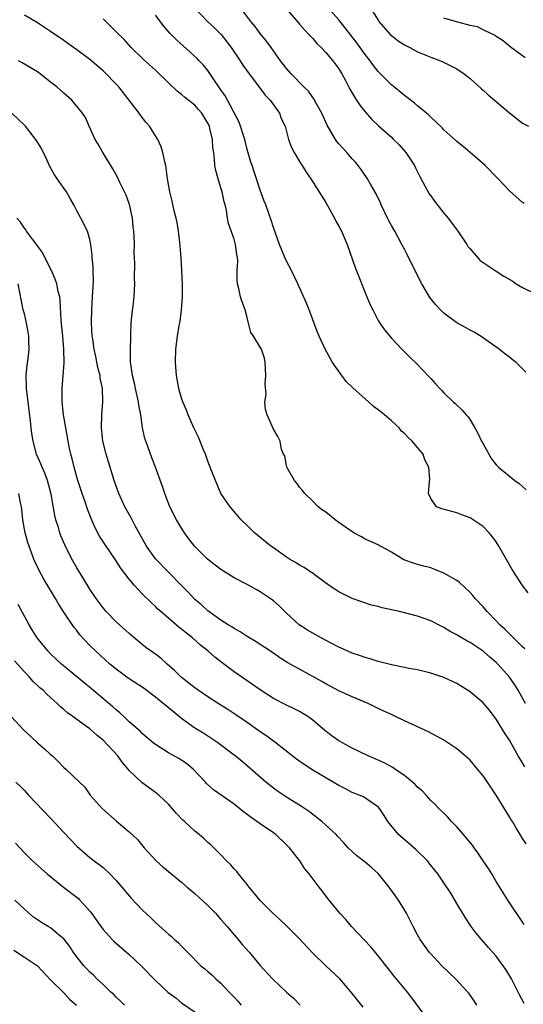
# Model space of a CAD drawing. Units: inches. Extents: x 2541000 to 2544000, y 1539000 to 1542000.
# Drawn here: x 2541766 to 2541843, y 1540065 to 1540215 of the extents above; entities that cross this region are included whole.
import ezdxf

# ---------------------------------------------------------------- set-up
doc = ezdxf.new("R2010")
doc.units = ezdxf.units.IN
doc.header["$MEASUREMENT"] = 0
doc.layers.add('LD25411539_2ft', color=254, linetype='Continuous')

msp = doc.modelspace()

# ---------------------------------------------------------------- linework, layer by layer
at = {"layer": 'LD25411539_2ft'}
for points, elevation in [([(2541793.02, 1540217), (2541794.96, 1540215), (2541796.01, 1540214.01), (2541797.01, 1540213.01), (2541797.9, 1540211.9), (2541798.55, 1540211), (2541799.91, 1540209), (2541800.34, 1540208.34), (2541801.29, 1540207), (2541802.29, 1540205.71), (2541803.76, 1540203.76), (2541804.51, 1540203), (2541805, 1540202.26), (2541805.93, 1540201), (2541806.21, 1540200.21), (2541806.78, 1540199), (2541807.31, 1540197), (2541807.77, 1540195.77), (2541808.16, 1540195), (2541809, 1540193.61), (2541809.22, 1540193.22), (2541809.38, 1540193), (2541809.98, 1540191.98), (2541810.69, 1540191), (2541813, 1540187.38), (2541813.52, 1540186.48), (2541814.34, 1540185), (2541814.55, 1540184.55), (2541815, 1540183.78), (2541815.4, 1540183), (2541816.26, 1540181), (2541817.47, 1540177.47), (2541819.28, 1540173), (2541819.79, 1540171.79), (2541820.15, 1540171), (2541821, 1540169.41), (2541821.24, 1540169), (2541821.95, 1540167.95), (2541823, 1540166.67), (2541824.61, 1540165), (2541825.81, 1540163.81), (2541826.84, 1540162.84), (2541828.78, 1540160.78), (2541829, 1540160.52), (2541829.74, 1540159.74), (2541830.4, 1540159), (2541830.7, 1540158.7), (2541831, 1540158.38), (2541832.44, 1540157), (2541832.75, 1540156.74), (2541833.77, 1540155.77), (2541834.39, 1540155), (2541834.7, 1540154.7), (2541835, 1540154.25), (2541835.72, 1540153), (2541836.21, 1540152.21), (2541836.77, 1540151), (2541837, 1540150.57), (2541838.3, 1540148.3), (2541839, 1540147.37), (2541839.36, 1540147), (2541841.84, 1540145), (2541842.51, 1540144.51), (2541843, 1540144.07), (2541843.57, 1540143.57)], 8416), ([(2541843.5, 1540161.5), (2541842.03, 1540163), (2541841.45, 1540163.45), (2541841, 1540163.78), (2541840.33, 1540164.33), (2541839.45, 1540165), (2541837.9, 1540166.1), (2541836.86, 1540166.86), (2541835.62, 1540167.62), (2541835, 1540167.9), (2541834.31, 1540168.31), (2541833, 1540169.04), (2541831, 1540170.5), (2541830.48, 1540171), (2541829.76, 1540171.76), (2541828.89, 1540172.89), (2541827.65, 1540175), (2541826.75, 1540176.75), (2541825.43, 1540179.43), (2541825, 1540180.24), (2541824.62, 1540181), (2541823.52, 1540183), (2541823, 1540183.89), (2541822.6, 1540184.6), (2541822.4, 1540185), (2541821.45, 1540187), (2541821.32, 1540187.32), (2541820.69, 1540188.69), (2541819.82, 1540190.18), (2541819.37, 1540191), (2541819.23, 1540191.23), (2541819, 1540191.52), (2541818.4, 1540192.4), (2541817.94, 1540193), (2541817.51, 1540193.51), (2541817, 1540194.05), (2541816.2, 1540195), (2541815, 1540196.34), (2541814.7, 1540196.7), (2541814.5, 1540197), (2541813.19, 1540199.19), (2541812.37, 1540201), (2541811.57, 1540202.43), (2541811.18, 1540203.18), (2541811, 1540203.39), (2541810.34, 1540204.34), (2541809.64, 1540205), (2541807.69, 1540207), (2541807, 1540207.79), (2541806.49, 1540208.49), (2541806.08, 1540209), (2541805, 1540210.52), (2541804.68, 1540211), (2541803.97, 1540211.97), (2541803, 1540213.16), (2541802.22, 1540214.22), (2541801.58, 1540215), (2541800.01, 1540217)], 8414), ([(2541806.9, 1540217), (2541808.8, 1540214.8), (2541809, 1540214.59), (2541809.73, 1540213.73), (2541810.43, 1540213), (2541810.69, 1540212.69), (2541811, 1540212.37), (2541811.64, 1540211.64), (2541812.29, 1540211), (2541813, 1540210.26), (2541814.08, 1540209), (2541815, 1540207.75), (2541815.46, 1540207), (2541816, 1540206), (2541816.68, 1540204.68), (2541817.4, 1540203.4), (2541817.7, 1540203), (2541818.2, 1540202.2), (2541819, 1540201.22), (2541820.04, 1540200.04), (2541821.05, 1540199.05), (2541823, 1540197.33), (2541823.35, 1540197), (2541824.17, 1540196.17), (2541825.23, 1540195), (2541826.54, 1540193), (2541826.68, 1540192.68), (2541827.35, 1540191.35), (2541828.18, 1540189.82), (2541828.59, 1540189), (2541828.74, 1540188.74), (2541829, 1540188.37), (2541829.57, 1540187.57), (2541831, 1540185.75), (2541831.65, 1540185), (2541833.14, 1540183), (2541834.5, 1540181), (2541834.69, 1540180.69), (2541835, 1540180.29), (2541836.56, 1540178.56), (2541838.82, 1540177), (2541840.16, 1540176.16), (2541841.41, 1540175.41), (2541842.03, 1540175), (2541843, 1540174.44), (2541845, 1540173.45)], 8412), ([(2541843.25, 1540187.25), (2541843, 1540187.39), (2541841, 1540189.16), (2541839.28, 1540191), (2541837.3, 1540193), (2541836.1, 1540194.1), (2541833.94, 1540195.94), (2541833, 1540196.7), (2541832.85, 1540196.85), (2541831, 1540198.45), (2541830.74, 1540198.74), (2541829.74, 1540199.74), (2541829, 1540200.38), (2541828.7, 1540200.7), (2541828.37, 1540201), (2541827, 1540202.14), (2541826.54, 1540202.54), (2541825.41, 1540203.41), (2541825, 1540203.67), (2541823, 1540205.3), (2541821, 1540207.33), (2541820.27, 1540208.27), (2541819.75, 1540209), (2541819, 1540209.94), (2541817.73, 1540211.73), (2541815, 1540215.24), (2541813.22, 1540217.22)], 8410), ([(2541819.51, 1540217.51), (2541821, 1540215.16), (2541821.11, 1540215), (2541822.84, 1540213), (2541823, 1540212.85), (2541824.05, 1540212.05), (2541825, 1540211.41), (2541825.81, 1540211), (2541827, 1540210.36), (2541829, 1540209.55), (2541830.51, 1540209), (2541830.85, 1540208.85), (2541833, 1540207.75), (2541834.09, 1540207), (2541835, 1540206.31), (2541836.73, 1540204.73), (2541837, 1540204.52), (2541837.79, 1540203.79), (2541841, 1540201.03), (2541843, 1540199.49), (2541843.91, 1540199)], 8408), ([(2541843.49, 1540111), (2541842.37, 1540113), (2541841.82, 1540113.82), (2541841.01, 1540115), (2541839.23, 1540117), (2541839, 1540117.23), (2541838.03, 1540118.03), (2541837, 1540118.98), (2541835, 1540120.29), (2541834.53, 1540120.53), (2541833.28, 1540121.28), (2541833, 1540121.47), (2541831.98, 1540121.98), (2541831, 1540122.59), (2541830.71, 1540122.71), (2541829, 1540123.58), (2541827, 1540124.3), (2541824.24, 1540125), (2541821.59, 1540125.59), (2541821, 1540125.76), (2541819.99, 1540125.99), (2541818.47, 1540126.47), (2541817, 1540127), (2541815, 1540128.02), (2541813.53, 1540129), (2541811.76, 1540130.24), (2541810.89, 1540130.89), (2541810.7, 1540131), (2541809.71, 1540131.71), (2541809, 1540132.06), (2541808.45, 1540132.45), (2541807.46, 1540133), (2541807, 1540133.28), (2541805, 1540134.7), (2541804.6, 1540135), (2541802.12, 1540137), (2541801.56, 1540137.56), (2541801, 1540138.14), (2541800.07, 1540139), (2541799.59, 1540139.59), (2541798.39, 1540141), (2541797, 1540143.01), (2541796.14, 1540145), (2541795.62, 1540146.38), (2541795.26, 1540147.26), (2541795, 1540147.94), (2541794.62, 1540149), (2541794.35, 1540149.65), (2541793.58, 1540151.58), (2541792.87, 1540153), (2541791.98, 1540155), (2541791.72, 1540155.72), (2541791.18, 1540157), (2541791, 1540157.53), (2541790.58, 1540159), (2541790.2, 1540161), (2541790.06, 1540163), (2541790.13, 1540165), (2541790.35, 1540167), (2541790.62, 1540168.62), (2541790.76, 1540169.24), (2541791, 1540171), (2541791.13, 1540173), (2541791.11, 1540174.89), (2541791.04, 1540177), (2541790.94, 1540178.94), (2541790.78, 1540180.78), (2541790.71, 1540181.29), (2541790.51, 1540183), (2541790.33, 1540184.33), (2541790.18, 1540185), (2541789.88, 1540186.12), (2541789.57, 1540187.57), (2541789.18, 1540189), (2541788.85, 1540191), (2541788.57, 1540193), (2541788.41, 1540193.59), (2541788.15, 1540195), (2541787.89, 1540195.89), (2541787.36, 1540197), (2541787, 1540197.54), (2541786.1, 1540199), (2541785.59, 1540199.59), (2541785, 1540200.34), (2541784.71, 1540200.71), (2541784.53, 1540201), (2541781.4, 1540205), (2541781, 1540205.44), (2541779.24, 1540207.24), (2541779, 1540207.46), (2541777, 1540209.18), (2541775, 1540210.67), (2541773.64, 1540211.64), (2541773, 1540212.06), (2541771, 1540213.45), (2541769, 1540214.78), (2541767, 1540215.92)], 8422), ([(2541843.34, 1540119.34), (2541843, 1540119.64), (2541841.61, 1540121), (2541841.32, 1540121.32), (2541841, 1540121.61), (2541840.31, 1540122.31), (2541839.56, 1540123), (2541839, 1540123.62), (2541837.61, 1540125), (2541837, 1540125.71), (2541835.8, 1540127), (2541835.44, 1540127.44), (2541835, 1540127.94), (2541833.42, 1540129.42), (2541833, 1540129.73), (2541831, 1540130.86), (2541830.63, 1540131), (2541829.49, 1540131.49), (2541829, 1540131.67), (2541827.95, 1540131.95), (2541827, 1540132.18), (2541826.37, 1540132.37), (2541824.9, 1540132.9), (2541823, 1540134.06), (2541821, 1540135.19), (2541819, 1540136.07), (2541818.42, 1540136.42), (2541817.27, 1540137), (2541817, 1540137.16), (2541815, 1540138.61), (2541814.42, 1540139), (2541813, 1540140.15), (2541812.49, 1540140.49), (2541811.81, 1540141), (2541811, 1540141.86), (2541809.79, 1540143), (2541809.45, 1540143.45), (2541809, 1540143.95), (2541808.57, 1540144.57), (2541808.21, 1540145), (2541807.07, 1540147), (2541807.07, 1540147.07), (2541807, 1540147.26), (2541806.73, 1540148.73), (2541806.56, 1540149), (2541806.26, 1540149.74), (2541806.05, 1540151), (2541805.7, 1540151.7), (2541805, 1540152.82), (2541804.03, 1540155), (2541803.81, 1540155.81), (2541803.69, 1540157), (2541803.89, 1540158.11), (2541803.74, 1540159.74), (2541803.87, 1540161), (2541803.72, 1540163), (2541803.62, 1540163.62), (2541803.16, 1540165), (2541803, 1540165.31), (2541801.96, 1540167), (2541801.58, 1540167.58), (2541801.22, 1540169), (2541801.16, 1540169.16), (2541801, 1540169.86), (2541800.7, 1540171), (2541800.21, 1540172.21), (2541799.99, 1540173), (2541799.75, 1540174.25), (2541799.52, 1540175), (2541799.45, 1540175.45), (2541799.48, 1540177), (2541799.56, 1540178.44), (2541799.52, 1540179), (2541799.43, 1540179.43), (2541799.22, 1540181), (2541799, 1540181.77), (2541798.17, 1540184.17), (2541798, 1540185), (2541797.82, 1540186.18), (2541797.63, 1540187), (2541797.49, 1540187.49), (2541797.18, 1540189), (2541797, 1540189.64), (2541796.57, 1540191), (2541796.24, 1540192.24), (2541796.08, 1540193), (2541796.03, 1540193.97), (2541795.89, 1540195), (2541795.75, 1540195.75), (2541795.71, 1540197), (2541795.32, 1540198.68), (2541795.23, 1540199), (2541795, 1540199.49), (2541794.07, 1540201), (2541793.58, 1540201.58), (2541793, 1540202.22), (2541791.44, 1540203.44), (2541791, 1540203.85), (2541790.34, 1540204.34), (2541789, 1540205.64), (2541787, 1540207.54), (2541785.18, 1540209.18), (2541783.32, 1540211), (2541782.21, 1540212.21), (2541781, 1540213.41), (2541780.22, 1540214.22), (2541779, 1540215.4)], 8420), ([(2541843.87, 1540127.87), (2541843, 1540129), (2541841.43, 1540131.43), (2541839.38, 1540135), (2541839, 1540135.63), (2541838.42, 1540136.42), (2541837.93, 1540137), (2541837, 1540137.97), (2541835.48, 1540139), (2541835, 1540139.28), (2541833.77, 1540139.77), (2541833, 1540140.04), (2541830.69, 1540140.69), (2541829.9, 1540141), (2541829, 1540142.23), (2541828.64, 1540143), (2541828.81, 1540144.81), (2541828.86, 1540145.14), (2541828.74, 1540147), (2541828.12, 1540148.12), (2541827.84, 1540149), (2541827, 1540150.02), (2541826.17, 1540151), (2541825.54, 1540151.54), (2541825, 1540152.16), (2541824.53, 1540152.53), (2541824.18, 1540153), (2541823, 1540154.08), (2541821.94, 1540155), (2541821.42, 1540155.42), (2541821, 1540155.79), (2541820.29, 1540156.29), (2541819.5, 1540157), (2541819, 1540157.42), (2541817.1, 1540159.1), (2541816.11, 1540160.11), (2541815.43, 1540161), (2541814.03, 1540163), (2541813.64, 1540163.64), (2541812.94, 1540164.94), (2541811.99, 1540167), (2541811.7, 1540167.7), (2541810.62, 1540170.62), (2541810.44, 1540171), (2541810.03, 1540172.03), (2541808.73, 1540175), (2541807.76, 1540177), (2541807, 1540178.45), (2541806.75, 1540179), (2541805.94, 1540181), (2541805, 1540183.57), (2541804.66, 1540184.66), (2541804.3, 1540185.7), (2541803.82, 1540187), (2541803.58, 1540187.58), (2541803, 1540189.26), (2541802.43, 1540191), (2541802.04, 1540192.04), (2541801.74, 1540193), (2541801.54, 1540193.54), (2541801, 1540195.44), (2541800.62, 1540197), (2541800.42, 1540197.58), (2541799.99, 1540199), (2541799.73, 1540199.74), (2541797.62, 1540203.62), (2541797, 1540204.55), (2541796.83, 1540204.83), (2541796.69, 1540205), (2541796.01, 1540205.99), (2541795.2, 1540207.2), (2541795, 1540207.48), (2541794.32, 1540208.32), (2541793.69, 1540209), (2541793.35, 1540209.35), (2541790.19, 1540212.19), (2541789.41, 1540213), (2541789.21, 1540213.21), (2541788.29, 1540214.29), (2541787, 1540215.93)], 8418), ([(2541843.44, 1540209.44), (2541841.11, 1540211.11), (2541840.04, 1540212.04), (2541839, 1540212.68), (2541838.83, 1540212.83), (2541837, 1540213.71), (2541836.16, 1540214.16), (2541835, 1540214.39), (2541833.14, 1540214.86), (2541832.93, 1540214.93), (2541831, 1540215.48)], 8406), ([(2541843.34, 1540101.34), (2541842.58, 1540102.58), (2541842.37, 1540103), (2541841, 1540105.38), (2541840.35, 1540106.35), (2541839, 1540108.62), (2541837.95, 1540109.95), (2541837, 1540111.07), (2541835, 1540112.79), (2541833, 1540114.05), (2541831, 1540114.95), (2541829, 1540115.6), (2541827, 1540116.1), (2541825.65, 1540116.35), (2541825, 1540116.5), (2541823, 1540116.89), (2541821, 1540117.39), (2541819.79, 1540117.79), (2541819, 1540118), (2541818.28, 1540118.28), (2541817, 1540118.68), (2541816.28, 1540119), (2541815, 1540119.58), (2541813.81, 1540120.19), (2541812.29, 1540121), (2541811, 1540121.71), (2541810.19, 1540122.19), (2541808.92, 1540123), (2541807, 1540124.74), (2541805.87, 1540125.87), (2541805, 1540126.64), (2541804.53, 1540127), (2541803, 1540128.03), (2541802.36, 1540128.36), (2541801, 1540129.12), (2541799, 1540130.17), (2541797.62, 1540131), (2541797, 1540131.4), (2541796.1, 1540132.1), (2541794.96, 1540133), (2541793, 1540134.95), (2541792.1, 1540136.1), (2541791.44, 1540137), (2541791, 1540137.7), (2541790.23, 1540139), (2541789.2, 1540141), (2541788.41, 1540143), (2541788.07, 1540144.07), (2541787.02, 1540147), (2541786.44, 1540148.44), (2541785.83, 1540150.17), (2541785.51, 1540151), (2541785.38, 1540151.38), (2541785.02, 1540153.02), (2541784.76, 1540155), (2541784.49, 1540156.49), (2541784.44, 1540157), (2541783.98, 1540159), (2541783.81, 1540159.81), (2541783.5, 1540161), (2541783.24, 1540162.76), (2541783.22, 1540163), (2541783.19, 1540165), (2541783.23, 1540166.77), (2541783.27, 1540167.27), (2541783.32, 1540169), (2541783.43, 1540170.57), (2541783.58, 1540171.58), (2541783.73, 1540173), (2541783.87, 1540175), (2541783.83, 1540175.83), (2541783.86, 1540178.14), (2541783.78, 1540179.78), (2541783.79, 1540181), (2541783.77, 1540182.23), (2541783.71, 1540183), (2541783.61, 1540183.61), (2541783.49, 1540185), (2541783.05, 1540187.05), (2541782.51, 1540188.51), (2541782.28, 1540189), (2541781.55, 1540190.45), (2541781.22, 1540191.22), (2541780.5, 1540192.5), (2541780.18, 1540193), (2541778.96, 1540195), (2541778.26, 1540196.26), (2541777.82, 1540197), (2541776.88, 1540199), (2541776.32, 1540200.32), (2541775.89, 1540201), (2541774.26, 1540203), (2541773, 1540204.07), (2541772.52, 1540204.52), (2541771.94, 1540205), (2541771, 1540205.75), (2541769.4, 1540207), (2541769, 1540207.29), (2541766.69, 1540208.69), (2541766.12, 1540209)], 8424), ([(2541843.58, 1540089.58), (2541843, 1540090.4), (2541842.63, 1540091), (2541842.08, 1540091.92), (2541841.46, 1540093), (2541841.27, 1540093.27), (2541841, 1540093.69), (2541838.98, 1540097), (2541837.67, 1540099), (2541837, 1540099.98), (2541836.16, 1540101), (2541835, 1540102.33), (2541834.66, 1540102.66), (2541833.59, 1540103.59), (2541833, 1540104.08), (2541831, 1540105.39), (2541829.98, 1540105.98), (2541828.67, 1540106.67), (2541826.23, 1540107.77), (2541825, 1540108.35), (2541823.65, 1540109), (2541823, 1540109.29), (2541821.84, 1540109.84), (2541821, 1540110.22), (2541819.44, 1540111), (2541817, 1540112.01), (2541815, 1540112.9), (2541813.65, 1540113.65), (2541813, 1540113.98), (2541812.37, 1540114.37), (2541809, 1540116.2), (2541807.57, 1540117), (2541807.21, 1540117.21), (2541805.97, 1540117.97), (2541805, 1540118.66), (2541802.39, 1540120.39), (2541801, 1540121.21), (2541799.94, 1540121.94), (2541799, 1540122.43), (2541798.67, 1540122.67), (2541798.1, 1540123), (2541797, 1540123.7), (2541795, 1540125.1), (2541794.01, 1540126.01), (2541793, 1540126.86), (2541791.97, 1540127.97), (2541790.97, 1540129), (2541788.99, 1540131), (2541787, 1540133.04), (2541785.64, 1540135), (2541783.91, 1540138.09), (2541783.28, 1540139.28), (2541782.33, 1540141), (2541781.4, 1540143), (2541780.68, 1540145), (2541779.82, 1540147.82), (2541779.47, 1540149), (2541778.99, 1540151), (2541778.79, 1540153), (2541778.84, 1540155), (2541778.99, 1540157.01), (2541778.91, 1540159), (2541778.59, 1540160.59), (2541778.55, 1540161), (2541778.23, 1540162.23), (2541777.9, 1540163.9), (2541777.66, 1540165), (2541777.43, 1540166.57), (2541777.37, 1540167), (2541777.25, 1540169), (2541777.25, 1540169.25), (2541777.29, 1540171), (2541777.42, 1540173), (2541777.48, 1540174.52), (2541777.55, 1540175.55), (2541777.49, 1540177), (2541777.5, 1540177.5), (2541777.34, 1540179), (2541777.34, 1540179.34), (2541777.15, 1540181), (2541777, 1540181.72), (2541776.65, 1540183), (2541775.62, 1540185), (2541775, 1540186.13), (2541774.55, 1540187), (2541773.98, 1540187.98), (2541773.41, 1540189), (2541773, 1540189.56), (2541771.6, 1540191.6), (2541770.88, 1540192.88), (2541770.26, 1540194.26), (2541769.62, 1540195.62), (2541768.85, 1540196.85), (2541767.15, 1540199), (2541767, 1540199.17), (2541765.11, 1540201)], 8426), ([(2541843.27, 1540077.27), (2541840.78, 1540081), (2541839, 1540083.84), (2541838.32, 1540085), (2541837.81, 1540085.81), (2541837.02, 1540087), (2541836.21, 1540088.21), (2541835.62, 1540089), (2541835.37, 1540089.37), (2541834.48, 1540090.48), (2541834.01, 1540091), (2541833, 1540092.19), (2541832.2, 1540093), (2541831.64, 1540093.64), (2541831, 1540094.25), (2541830.25, 1540095), (2541829.64, 1540095.64), (2541829, 1540096.21), (2541828.3, 1540097), (2541827.68, 1540097.68), (2541827, 1540098.22), (2541826.63, 1540098.63), (2541826.24, 1540099), (2541825, 1540100.01), (2541823.54, 1540101), (2541823.23, 1540101.23), (2541821.92, 1540101.92), (2541821, 1540102.37), (2541820.54, 1540102.54), (2541819.48, 1540103), (2541817, 1540104.2), (2541815.55, 1540105), (2541815, 1540105.32), (2541813.99, 1540105.99), (2541812.85, 1540106.85), (2541811, 1540108.44), (2541810.24, 1540109), (2541809, 1540109.76), (2541808.18, 1540110.18), (2541807, 1540110.72), (2541805, 1540111.77), (2541803, 1540113.08), (2541799, 1540115.84), (2541797.18, 1540117.18), (2541796.04, 1540118.04), (2541794.97, 1540119), (2541793.89, 1540119.89), (2541792.65, 1540121), (2541791.72, 1540121.72), (2541791, 1540122.32), (2541790.6, 1540122.6), (2541787.8, 1540125), (2541787.39, 1540125.39), (2541787, 1540125.8), (2541786.37, 1540126.37), (2541785, 1540127.73), (2541783.82, 1540129), (2541783, 1540129.97), (2541781.69, 1540131.69), (2541781, 1540132.74), (2541779.26, 1540135.26), (2541778.49, 1540136.49), (2541777.79, 1540137.79), (2541777.19, 1540139.19), (2541776.63, 1540140.63), (2541776.27, 1540141.73), (2541775.83, 1540143), (2541775.18, 1540145), (2541774.58, 1540147), (2541774.28, 1540148.28), (2541774.09, 1540149), (2541773.86, 1540150.14), (2541773.31, 1540153), (2541772.97, 1540155), (2541772.78, 1540157), (2541772.77, 1540157.23), (2541772.78, 1540159), (2541773.05, 1540162.95), (2541773.03, 1540165), (2541772.85, 1540167), (2541772.61, 1540169.39), (2541772.46, 1540172.46), (2541772.39, 1540173), (2541772.17, 1540173.83), (2541771.95, 1540175), (2541771.71, 1540175.71), (2541771.13, 1540177), (2541771, 1540177.25), (2541770.45, 1540178.45), (2541770.14, 1540179), (2541769.77, 1540179.77), (2541769, 1540180.77), (2541768.91, 1540180.91), (2541768.22, 1540181.78), (2541767.32, 1540183), (2541767.21, 1540183.21), (2541767, 1540183.47), (2541766.39, 1540184.39), (2541765.85, 1540185)], 8428), ([(2541843.25, 1540065.25), (2541842.57, 1540066.57), (2541842.37, 1540067), (2541841.31, 1540069), (2541840.44, 1540070.44), (2541840.06, 1540071), (2541839, 1540072.45), (2541837.81, 1540073.81), (2541836.76, 1540075), (2541835.95, 1540075.95), (2541835.18, 1540077), (2541834.32, 1540078.32), (2541833, 1540080.5), (2541832.05, 1540082.05), (2541831, 1540083.63), (2541830.07, 1540085), (2541828.72, 1540086.72), (2541828.49, 1540087), (2541826.72, 1540088.72), (2541824.09, 1540091), (2541822.44, 1540093), (2541821.92, 1540093.92), (2541821.21, 1540095), (2541821, 1540095.23), (2541820.41, 1540095.59), (2541818.74, 1540096.74), (2541818.11, 1540097), (2541817, 1540097.42), (2541815.98, 1540097.98), (2541815, 1540098.47), (2541814.14, 1540099), (2541811, 1540100.85), (2541809.69, 1540101.69), (2541808.5, 1540102.5), (2541805.15, 1540105.15), (2541805, 1540105.24), (2541803.99, 1540105.99), (2541803, 1540106.66), (2541801, 1540108.08), (2541799.28, 1540109.28), (2541798.06, 1540110.06), (2541796.56, 1540111), (2541795, 1540112), (2541793.53, 1540113), (2541793, 1540113.39), (2541790.94, 1540115), (2541789.96, 1540115.96), (2541788.79, 1540117), (2541787.86, 1540117.86), (2541787, 1540118.49), (2541786.72, 1540118.72), (2541785.55, 1540119.55), (2541785, 1540119.97), (2541783, 1540121.64), (2541781, 1540123.45), (2541779.49, 1540125), (2541779.27, 1540125.27), (2541779, 1540125.59), (2541777.95, 1540127), (2541777, 1540128.44), (2541776.06, 1540129.94), (2541775, 1540131.68), (2541774.24, 1540133), (2541773.16, 1540135.16), (2541772.58, 1540136.58), (2541772.42, 1540137), (2541772.19, 1540137.81), (2541771.82, 1540139), (2541771.65, 1540139.65), (2541771.09, 1540142.91), (2541770.51, 1540145), (2541770.1, 1540146.1), (2541769.7, 1540147), (2541769.52, 1540147.52), (2541768.87, 1540149), (2541768.32, 1540151), (2541768.16, 1540152.16), (2541768.03, 1540153), (2541767.92, 1540154.08), (2541767.72, 1540155.72), (2541767.35, 1540159), (2541767.35, 1540159.35), (2541767.28, 1540161), (2541767.42, 1540162.58), (2541767.56, 1540163.56), (2541767.74, 1540165), (2541767.7, 1540166.3), (2541767.7, 1540167), (2541767.6, 1540167.6), (2541767.31, 1540169), (2541767, 1540170.41), (2541766.84, 1540171), (2541766.33, 1540173.67), (2541766.04, 1540175)], 8430), ([(2541836.04, 1540065), (2541835.64, 1540065.64), (2541834.81, 1540066.81), (2541834.65, 1540067), (2541832.77, 1540069), (2541830.72, 1540071), (2541829, 1540072.81), (2541828.84, 1540073), (2541827.41, 1540075), (2541827, 1540075.73), (2541826.32, 1540077), (2541825.3, 1540079), (2541824.09, 1540081), (2541822.66, 1540083), (2541821.02, 1540085.02), (2541819.98, 1540085.98), (2541819, 1540086.8), (2541817.75, 1540087.75), (2541816.42, 1540089), (2541815.73, 1540089.73), (2541814.78, 1540090.78), (2541814.56, 1540091), (2541812.41, 1540093), (2541810.49, 1540094.49), (2541809.29, 1540095.29), (2541807, 1540096.72), (2541805.63, 1540097.63), (2541805, 1540098.08), (2541803.83, 1540099), (2541801, 1540101.48), (2541800.18, 1540102.18), (2541799, 1540103.13), (2541796.52, 1540105), (2541795.62, 1540105.62), (2541795, 1540106), (2541794.4, 1540106.4), (2541793, 1540107.25), (2541791, 1540108.68), (2541788.62, 1540110.62), (2541788.2, 1540111), (2541787, 1540111.95), (2541786.39, 1540112.39), (2541785.26, 1540113.26), (2541782.86, 1540114.86), (2541781, 1540116.22), (2541780.04, 1540117), (2541777.84, 1540119), (2541777, 1540119.85), (2541775.48, 1540121.48), (2541775, 1540122.1), (2541774.6, 1540122.6), (2541773, 1540124.94), (2541772.2, 1540126.2), (2541771.75, 1540127), (2541769.97, 1540129.97), (2541769.26, 1540131.26), (2541768.62, 1540132.62), (2541768.46, 1540133), (2541767.71, 1540135), (2541767.54, 1540135.54), (2541767.12, 1540137), (2541766.79, 1540139), (2541766.63, 1540140.63), (2541766.57, 1540141), (2541766.43, 1540141.57), (2541766.15, 1540143)], 8432), ([(2541828.39, 1540063), (2541826.13, 1540066.13), (2541825.46, 1540067), (2541823.44, 1540069.44), (2541822.55, 1540070.55), (2541821, 1540072.54), (2541820.6, 1540073), (2541819.88, 1540073.88), (2541816.94, 1540077), (2541816.04, 1540078.04), (2541815.13, 1540079), (2541813.5, 1540081), (2541813, 1540081.67), (2541812.45, 1540082.45), (2541811.99, 1540083), (2541810.48, 1540085), (2541809.78, 1540085.78), (2541809.02, 1540087), (2541807.45, 1540089), (2541807, 1540089.45), (2541805.37, 1540091), (2541805, 1540091.28), (2541803, 1540092.62), (2541801.6, 1540093.6), (2541801, 1540094.07), (2541800.46, 1540094.46), (2541799, 1540095.66), (2541795.85, 1540097.85), (2541794.8, 1540098.8), (2541794.63, 1540099), (2541792.77, 1540101), (2541791.8, 1540101.8), (2541791, 1540102.33), (2541790.59, 1540102.59), (2541789, 1540103.45), (2541787, 1540104.72), (2541786.63, 1540105), (2541785, 1540106.4), (2541784.7, 1540106.7), (2541783, 1540108.19), (2541782.18, 1540109), (2541781.56, 1540109.56), (2541781, 1540110.01), (2541780.5, 1540110.5), (2541777.23, 1540113.23), (2541776.12, 1540114.12), (2541772.68, 1540117), (2541771, 1540118.56), (2541770.56, 1540119), (2541768.95, 1540121), (2541768.21, 1540122.21), (2541767.72, 1540123), (2541766.06, 1540126.06)], 8434), ([(2541818.68, 1540064.68), (2541816.87, 1540067), (2541815.13, 1540069), (2541813, 1540071.01), (2541810.99, 1540072.99), (2541809, 1540075.12), (2541807.05, 1540077.05), (2541806.02, 1540078.02), (2541804.9, 1540079), (2541803, 1540080.93), (2541802.08, 1540082.08), (2541801.31, 1540083), (2541801, 1540083.41), (2541799.68, 1540085), (2541799.4, 1540085.4), (2541799, 1540085.78), (2541798.44, 1540086.44), (2541797.84, 1540087), (2541797, 1540087.91), (2541795.44, 1540089.44), (2541795, 1540089.81), (2541794.4, 1540090.4), (2541793.67, 1540091), (2541793, 1540091.52), (2541791.44, 1540093), (2541791.2, 1540093.2), (2541790.21, 1540094.21), (2541789, 1540095.62), (2541787.53, 1540097), (2541787, 1540097.43), (2541785, 1540098.87), (2541783, 1540100.78), (2541782.85, 1540101), (2541782, 1540102), (2541781.28, 1540103), (2541779, 1540105.4), (2541778.11, 1540106.11), (2541777, 1540107.13), (2541776.5, 1540107.5), (2541775, 1540108.54), (2541774.39, 1540109), (2541773.57, 1540109.57), (2541773, 1540110.1), (2541772.5, 1540110.5), (2541772.02, 1540111), (2541771, 1540111.93), (2541770.41, 1540112.41), (2541769.85, 1540113), (2541769.38, 1540113.38), (2541769, 1540113.76), (2541768.34, 1540114.34), (2541767.79, 1540115), (2541767, 1540115.8), (2541765.51, 1540117.51)], 8436), ([(2541765, 1540109), (2541766.91, 1540106.91), (2541767.97, 1540105.97), (2541769, 1540104.99), (2541770.09, 1540104.09), (2541771, 1540103.22), (2541771.27, 1540103), (2541772.17, 1540102.17), (2541773, 1540101.25), (2541773.34, 1540101), (2541775.4, 1540099), (2541776.23, 1540098.23), (2541777.05, 1540097), (2541778.86, 1540095), (2541781.05, 1540093.05), (2541783, 1540091.4), (2541784.25, 1540090.25), (2541785.28, 1540089), (2541787.1, 1540087), (2541788.11, 1540086.11), (2541791, 1540083.74), (2541791.85, 1540083), (2541793, 1540082.01), (2541795, 1540080.19), (2541796.16, 1540079), (2541797, 1540078.08), (2541797.93, 1540077), (2541799, 1540075.71), (2541799.63, 1540075), (2541800.25, 1540074.25), (2541801.37, 1540073), (2541803, 1540071.04), (2541804.88, 1540069), (2541806.99, 1540067), (2541808.06, 1540066.06), (2541809.09, 1540065)], 8438), ([(2541765.7, 1540099), (2541766.38, 1540098.38), (2541767, 1540097.71), (2541767.62, 1540097), (2541771, 1540093.49), (2541773, 1540091.32), (2541775, 1540089.22), (2541777, 1540087.5), (2541777.65, 1540087), (2541778.44, 1540086.44), (2541779, 1540085.96), (2541780.03, 1540085), (2541781, 1540084.02), (2541783.3, 1540081.3), (2541785, 1540079.52), (2541786.29, 1540078.29), (2541787, 1540077.6), (2541789, 1540075.83), (2541789.45, 1540075.45), (2541789.92, 1540075), (2541790.51, 1540074.51), (2541791, 1540073.97), (2541791.5, 1540073.5), (2541791.92, 1540073), (2541793.94, 1540071), (2541794.52, 1540070.52), (2541795, 1540070.15), (2541795.62, 1540069.62), (2541796.24, 1540069), (2541797, 1540068.34), (2541798.27, 1540067), (2541799, 1540066.19), (2541799.58, 1540065.58), (2541800.1, 1540065)], 8440), ([(2541765.67, 1540089.67), (2541767, 1540088.23), (2541768.24, 1540087), (2541770.49, 1540085), (2541772.99, 1540082.99), (2541775.25, 1540081.25), (2541775.49, 1540081), (2541777.16, 1540079.16), (2541778.67, 1540077), (2541779, 1540076.55), (2541780.4, 1540075), (2541780.7, 1540074.7), (2541783, 1540072.72), (2541784.84, 1540071), (2541787, 1540068.78), (2541788.91, 1540067), (2541790.09, 1540066.09), (2541791, 1540065.37), (2541795, 1540062.59)], 8442), ([(2541782.27, 1540065), (2541781.64, 1540065.64), (2541781, 1540066.22), (2541780.63, 1540066.63), (2541780.21, 1540067), (2541779, 1540068.15), (2541778.08, 1540069), (2541777.55, 1540069.55), (2541777, 1540070.01), (2541776.53, 1540070.53), (2541776.06, 1540071), (2541775, 1540072.35), (2541774.52, 1540073), (2541773.92, 1540073.92), (2541773, 1540075.12), (2541772.36, 1540075.64), (2541771, 1540076.79), (2541770.63, 1540077), (2541769.61, 1540077.61), (2541769, 1540078), (2541768.42, 1540078.42), (2541767, 1540079.63), (2541765.57, 1540081)], 8444), ([(2541765.37, 1540073.37), (2541767, 1540072.33), (2541769, 1540070.97), (2541771, 1540068.87), (2541773, 1540066.85), (2541773.89, 1540065.89), (2541774.98, 1540065)], 8446)]:
    msp.add_lwpolyline(points, dxfattribs=dict(at, elevation=elevation))

doc.saveas('drawing.dxf')
